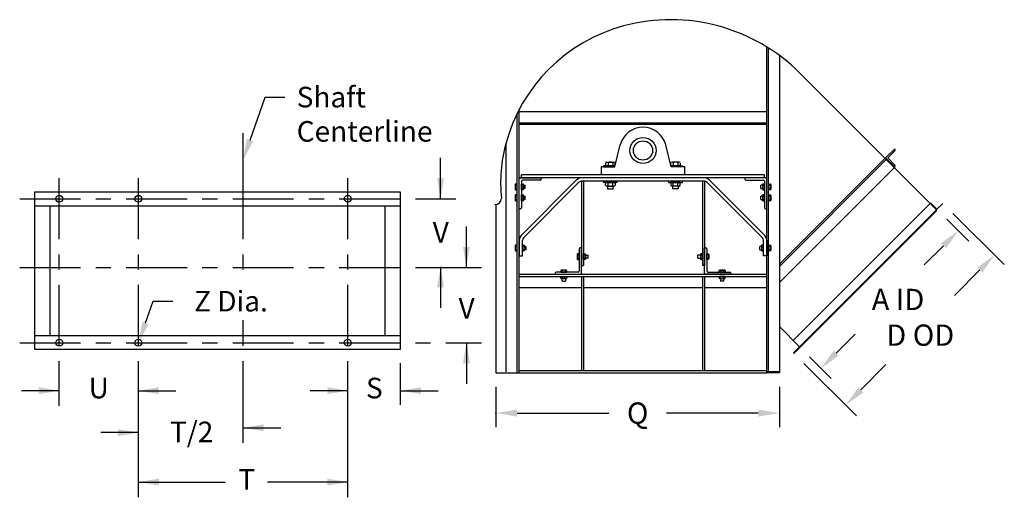
# Model space of a CAD drawing. Extents: x 0.87 to 8.33, y 6.6 to 8.91.
# Drawn here: x 0.87 to 4.91, y 6.92 to 8.88 of the extents above; entities that cross this region are included whole.
import ezdxf
from ezdxf.enums import TextEntityAlignment as Align

# ---------------------------------------------------------------- set-up
doc = ezdxf.new("R2010")
doc.units = 0
doc.header["$LTSCALE"] = 0.25
doc.layers.get('0').update_dxf_attribs({"linetype": 'CONTINUOUS'})
doc.layers.get('DEFPOINTS').update_dxf_attribs({"linetype": 'CONTINUOUS'})
for name, color, linetype in [('DIM-25', 1, 'CONTINUOUS'), ('DIM-35', 7, 'CONTINUOUS'), ('LEADER-25', 1, 'CONTINUOUS'), ('SOLID-35', 2, 'CONTINUOUS')]:
    doc.layers.add(name, color=color, linetype=linetype)
doc.styles.get("Standard").update_dxf_attribs({"font": 'txt.shx'})

msp = doc.modelspace()

# ---------------------------------------------------------------- linework, layer by layer
at = {"color": 0}
for p, q in [((1.7828, 7.9792), (1.7828, 8.4143)), ((1.0276, 7.9792), (1.0276, 8.2292)), ((1.3526, 7.9792), (1.3526, 8.2292)), ((2.2126, 7.9792), (2.2126, 8.2292)), ((0.8651, 8.1448), (1.1151, 8.1448)), ((1.1776, 8.1448), (1.2401, 8.1448)), ((1.3026, 8.1448), (1.5526, 8.1448)), ((1.6151, 8.1448), (1.6776, 8.1448)), ((1.7401, 8.1448), (1.9901, 8.1448)), ((2.0526, 8.1448), (2.1151, 8.1448)), ((2.1776, 8.1448), (2.4276, 8.1448)), ((2.4901, 8.1448), (2.6558, 8.1448)), ((1.0276, 7.8542), (1.0276, 7.9167)), ((1.3526, 7.8542), (1.3526, 7.9167)), ((1.7828, 7.8542), (1.7828, 7.9167)), ((2.2126, 7.8542), (2.2126, 7.9167)), ((0.8651, 7.8636), (1.1151, 7.8636)), ((1.1776, 7.8636), (1.2401, 7.8636)), ((1.3026, 7.8636), (1.5526, 7.8636)), ((1.6151, 7.8636), (1.6776, 7.8636)), ((1.7401, 7.8636), (1.9901, 7.8636)), ((2.0526, 7.8636), (2.1151, 7.8636)), ((2.1776, 7.8636), (2.4276, 7.8636)), ((2.4901, 7.8636), (2.762, 7.8636)), ((1.0276, 7.5417), (1.0276, 7.7917)), ((1.3526, 7.5417), (1.3526, 7.7917)), ((2.2126, 7.5417), (2.2126, 7.7917)), ((1.7828, 7.5417), (1.7828, 7.6469)), ((0.8651, 7.5542), (1.1151, 7.5542)), ((1.1776, 7.5542), (1.2401, 7.5542)), ((1.3026, 7.5542), (1.5526, 7.5542)), ((1.6151, 7.5542), (1.6776, 7.5542)), ((1.7401, 7.5542), (1.9901, 7.5542)), ((2.0526, 7.5542), (2.1151, 7.5542)), ((2.1776, 7.5542), (2.4276, 7.5542)), ((2.4901, 7.5542), (2.5526, 7.5542)), ((2.6151, 7.5542), (2.762, 7.5542)), ((1.0276, 7.2948), (1.0276, 7.4792)), ((1.3526, 6.9198), (1.3526, 7.4792)), ((1.7828, 7.1428), (1.7828, 7.4792)), ((2.2126, 6.9198), (2.2126, 7.4792))]:
    msp.add_line(p, q, dxfattribs=at)
at = {"layer": 'DEFPOINTS', "color": 0, "linetype": 'BYBLOCK'}
for p in [(4.632, 8.1023), (4.656, 8.1262), (4.0676, 7.5379), (4.0442, 7.5098)]:
    msp.add_point(p, dxfattribs=at)
at = {"layer": 'DIM-25', "color": 0, "linetype": 'BYBLOCK'}
for p, q in [((2.5933, 8.1448), (2.5933, 8.3136)), ((4.6732, 8.0612), (4.7627, 7.9717)), ((4.6973, 8.0852), (4.9085, 7.8756)), ((2.6995, 7.863), (2.6995, 8.0318)), ((4.6586, 7.9523), (4.5801, 7.8738)), ((2.5933, 7.8661), (2.5933, 7.6973)), ((4.8079, 7.8528), (4.7044, 7.7485)), ((4.2177, 7.5113), (4.2962, 7.5898)), ((2.6995, 7.5542), (2.6995, 7.3854)), ((4.1088, 7.4968), (4.1981, 7.4074)), ((4.0855, 7.4688), (4.3011, 7.2548)), ((4.3191, 7.3602), (4.4226, 7.4645)), ((2.8205, 7.3728), (2.8205, 7.2072)), ((3.9852, 7.3728), (3.9852, 7.2072)), ((1.0276, 7.3573), (0.873, 7.3573)), ((1.3513, 7.3573), (1.506, 7.3573)), ((2.2125, 7.3573), (2.0578, 7.3573)), ((2.4291, 7.3573), (2.5838, 7.3573)), ((2.9078, 7.2654), (3.2843, 7.2654)), ((3.8979, 7.2654), (3.5214, 7.2654)), ((1.7831, 7.2053), (1.9378, 7.2053)), ((1.3533, 7.1854), (1.1986, 7.1854)), ((1.3526, 6.9823), (1.7085, 6.9823)), ((2.2126, 6.9823), (1.8834, 6.9823))]:
    msp.add_line(p, q, dxfattribs=at)
at = {"layer": 'DIM-25', "color": 0}
msp.add_line((2.4276, 7.4698), (2.4276, 7.2996), dxfattribs=at)
at = {"layer": 'DIM-25', "color": 0, "linetype": 'BYBLOCK'}
msp.add_point((2.8205, 7.2654), dxfattribs=at)
for points in [[(2.5792, 8.2292), (2.6073, 8.2292), (2.5933, 8.1448)], [(4.6483, 7.9625), (4.6689, 7.942), (4.7203, 8.014)], [(2.6855, 7.9474), (2.7136, 7.9474), (2.6995, 7.863)], [(4.7976, 7.863), (4.8182, 7.8425), (4.8694, 7.9147)], [(2.5792, 7.7817), (2.6073, 7.7817), (2.5933, 7.8661)], [(2.6855, 7.4698), (2.7136, 7.4698), (2.6995, 7.5542)], [(4.2074, 7.5216), (4.228, 7.501), (4.156, 7.4496)], [(0.9433, 7.3432), (0.9433, 7.3714), (1.0276, 7.3573)], [(1.4357, 7.3432), (1.4357, 7.3714), (1.3513, 7.3573)], [(2.1282, 7.3432), (2.1282, 7.3714), (2.2125, 7.3573)], [(2.5135, 7.3432), (2.5135, 7.3714), (2.4291, 7.3573)], [(4.3088, 7.3705), (4.3294, 7.35), (4.2576, 7.2983)], [(2.9078, 7.2799), (2.9078, 7.2509), (2.8205, 7.2654)], [(3.8979, 7.2799), (3.8979, 7.2509), (3.9852, 7.2654)], [(1.2689, 7.1714), (1.2689, 7.1995), (1.3533, 7.1854)], [(1.8675, 7.1912), (1.8675, 7.2193), (1.7831, 7.2053)], [(1.437, 6.9682), (1.437, 6.9964), (1.3526, 6.9823)], [(2.1283, 6.9682), (2.1283, 6.9964), (2.2126, 6.9823)]]:
    msp.add_solid(points, dxfattribs=at)
at = {"layer": 'LEADER-25', "color": 0}
for p, q in [((1.811, 8.3859), (1.8733, 8.5623)), ((1.8733, 8.5623), (1.9541, 8.5623)), ((1.3818, 7.6354), (1.4133, 7.7246)), ((1.4133, 7.7246), (1.4944, 7.7246))]:
    msp.add_line(p, q, dxfattribs=at)
for points in [[(1.7978, 8.3906), (1.8243, 8.3812), (1.7829, 8.3063)], [(1.3686, 7.6401), (1.3951, 7.6307), (1.3538, 7.5558)]]:
    msp.add_solid(points, dxfattribs=at)
at = {"layer": 'SOLID-35', "color": 0}
for p, q in [((3.9322, 8.7687), (3.9322, 8.0545)), ((3.9388, 8.7646), (3.9388, 7.4345)), ((3.9852, 8.7328), (3.9852, 7.431)), ((4.632, 8.0976), (4.0692, 8.6605)), ((2.9077, 7.431), (2.9077, 8.4944)), ((2.9168, 7.431), (2.9168, 8.5122)), ((3.9322, 8.5024), (2.9168, 8.5024)), ((3.9322, 8.4559), (2.9168, 8.4559)), ((3.9322, 8.4493), (2.9168, 8.4493)), ((2.8626, 7.4344), (2.8626, 8.3751)), ((3.3096, 8.2755), (3.3315, 8.3658)), ((3.5399, 8.2755), (3.518, 8.3658)), ((4.4584, 8.3504), (4.4204, 8.3124)), ((4.4299, 8.3124), (4.4593, 8.3418)), ((4.4593, 8.3494), (4.4584, 8.3504)), ((3.2714, 8.2932), (3.2714, 8.2805)), ((3.2763, 8.2951), (3.3057, 8.2951)), ((3.2812, 8.2932), (3.2812, 8.2805)), ((3.3008, 8.2932), (3.3008, 8.2805)), ((3.3105, 8.2805), (3.3105, 8.2932)), ((3.539, 8.2805), (3.539, 8.2932)), ((3.5732, 8.2951), (3.5439, 8.2951)), ((3.5488, 8.2932), (3.5488, 8.2805)), ((3.5683, 8.2932), (3.5683, 8.2805)), ((3.5781, 8.2932), (3.5781, 8.2805)), ((4.4204, 8.3124), (3.9863, 7.8783)), ((4.4251, 8.3076), (3.9863, 7.8688)), ((4.4204, 8.3124), (4.4584, 8.2744)), ((4.4593, 8.2829), (4.4299, 8.3124)), ((3.3096, 8.2755), (3.2532, 8.2755)), ((3.2532, 8.2755), (3.2532, 8.2439)), ((3.3108, 8.2805), (3.2627, 8.2805)), ((3.2627, 8.2805), (3.2627, 8.2755)), ((3.2627, 8.2755), (3.3096, 8.2755)), ((3.2714, 8.2805), (3.3105, 8.2805)), ((3.291, 8.2805), (3.2797, 8.2805)), ((3.5387, 8.2805), (3.5868, 8.2805)), ((3.5781, 8.2805), (3.539, 8.2805)), ((3.5868, 8.2755), (3.5399, 8.2755)), ((3.5964, 8.2755), (3.5399, 8.2755)), ((3.5585, 8.2805), (3.5698, 8.2805)), ((3.5868, 8.2805), (3.5868, 8.2755)), ((3.5964, 8.2439), (3.5964, 8.2755)), ((4.4584, 8.2744), (3.9863, 7.8023)), ((4.4584, 8.2744), (4.4593, 8.2753)), ((3.9322, 8.2303), (2.9168, 8.2303)), ((2.9168, 8.1039), (2.9168, 8.2303)), ((2.9168, 8.2303), (3.0071, 8.2303)), ((3.1523, 8.2222), (2.9249, 7.9947)), ((3.9237, 8.2439), (2.9258, 8.2439)), ((2.9258, 8.2303), (2.9258, 8.2439)), ((2.9258, 8.2168), (2.9258, 8.1084)), ((3.0026, 8.2213), (2.9303, 8.2213)), ((3.1619, 8.2126), (2.9344, 7.9852)), ((3.0071, 8.2303), (3.0071, 8.2258)), ((3.6776, 8.2303), (3.1719, 8.2303)), ((3.6776, 8.2168), (3.1719, 8.2168)), ((3.1719, 8.2168), (3.1719, 7.8713)), ((3.1809, 8.2168), (3.1809, 7.8713)), ((3.2627, 8.2117), (3.2627, 8.2168)), ((3.3192, 8.2117), (3.2627, 8.2117)), ((3.2714, 8.199), (3.2714, 8.2117)), ((3.2714, 8.2117), (3.3105, 8.2117)), ((3.291, 8.2117), (3.2797, 8.2117)), ((3.2812, 8.199), (3.2812, 8.2117)), ((3.3008, 8.199), (3.3008, 8.2117)), ((3.3105, 8.2117), (3.3105, 8.199)), ((3.3192, 8.2117), (3.3192, 8.2168)), ((3.5303, 8.2117), (3.5303, 8.2168)), ((3.5303, 8.2117), (3.5868, 8.2117)), ((3.539, 8.2117), (3.539, 8.199)), ((3.5781, 8.2117), (3.539, 8.2117)), ((3.5488, 8.199), (3.5488, 8.2117)), ((3.5585, 8.2117), (3.5698, 8.2117)), ((3.5683, 8.199), (3.5683, 8.2117)), ((3.5781, 8.199), (3.5781, 8.2117)), ((3.5868, 8.2117), (3.5868, 8.2168)), ((3.6686, 8.2168), (3.6686, 7.8713)), ((3.6776, 8.2168), (3.6776, 7.8713)), ((3.6876, 8.2126), (3.9151, 7.9852)), ((3.6972, 8.2222), (3.9247, 7.9947)), ((3.9322, 8.2303), (3.8425, 8.2303)), ((3.8425, 8.2303), (3.8425, 8.2258)), ((3.847, 8.2213), (3.9192, 8.2213)), ((3.9237, 8.2303), (3.9237, 8.2439)), ((3.9237, 8.2168), (3.9237, 8.1084)), ((0.9276, 8.1729), (2.4276, 8.1729)), ((0.9276, 7.5261), (0.9276, 8.1729)), ((2.4276, 8.1729), (2.4276, 7.5261)), ((2.8995, 8.2027), (2.8995, 8.1851)), ((2.9077, 8.2056), (2.901, 8.2056)), ((2.901, 8.1998), (2.9077, 8.1998)), ((2.901, 8.188), (2.9077, 8.188)), ((2.901, 8.1821), (2.9077, 8.1821)), ((2.9077, 8.1821), (2.9077, 8.2056)), ((2.9263, 8.1821), (2.9263, 8.2056)), ((2.9263, 8.2056), (2.9331, 8.2056)), ((2.9331, 8.1998), (2.9263, 8.1998)), ((2.9331, 8.188), (2.9263, 8.188)), ((2.9331, 8.1821), (2.9263, 8.1821)), ((2.9345, 8.2027), (2.9345, 8.1851)), ((2.9345, 8.2007), (2.9407, 8.2007)), ((2.9407, 8.1871), (2.9345, 8.1871)), ((2.9407, 8.1871), (2.9407, 8.2007)), ((3.2763, 8.1971), (3.3057, 8.1971)), ((3.2797, 8.1971), (3.2797, 8.1857)), ((3.2797, 8.1857), (3.3023, 8.1857)), ((3.3023, 8.1857), (3.3023, 8.1971)), ((3.5732, 8.1971), (3.5439, 8.1971)), ((3.5472, 8.1857), (3.5472, 8.1971)), ((3.5698, 8.1857), (3.5472, 8.1857)), ((3.5698, 8.1971), (3.5698, 8.1857)), ((3.9088, 8.1871), (3.9088, 8.2007)), ((3.915, 8.2007), (3.9088, 8.2007)), ((3.9088, 8.1871), (3.915, 8.1871)), ((3.915, 8.2027), (3.915, 8.1851)), ((3.9232, 8.2056), (3.9164, 8.2056)), ((3.9164, 8.1998), (3.9232, 8.1998)), ((3.9164, 8.188), (3.9232, 8.188)), ((3.9164, 8.1821), (3.9232, 8.1821)), ((3.9232, 8.1821), (3.9232, 8.2056)), ((3.9418, 8.1821), (3.9418, 8.2056)), ((3.9418, 8.2056), (3.9486, 8.2056)), ((3.9486, 8.1998), (3.9418, 8.1998)), ((3.9486, 8.188), (3.9418, 8.188)), ((3.9486, 8.1821), (3.9418, 8.1821)), ((3.95, 8.2027), (3.95, 8.1851)), ((2.8995, 8.1576), (2.8995, 8.14)), ((2.9077, 8.1606), (2.901, 8.1606)), ((2.901, 8.1547), (2.9077, 8.1547)), ((2.901, 8.143), (2.9077, 8.143)), ((2.901, 8.1371), (2.9077, 8.1371)), ((2.9077, 8.1371), (2.9077, 8.1606)), ((2.9263, 8.1606), (2.9331, 8.1606)), ((2.9263, 8.1371), (2.9263, 8.1606)), ((2.9331, 8.1547), (2.9263, 8.1547)), ((2.9331, 8.143), (2.9263, 8.143)), ((2.9331, 8.1371), (2.9263, 8.1371)), ((2.9345, 8.1576), (2.9345, 8.14)), ((2.9345, 8.1556), (2.9407, 8.1556)), ((2.9407, 8.1421), (2.9345, 8.1421)), ((2.9407, 8.1421), (2.9407, 8.1556)), ((3.9088, 8.1421), (3.9088, 8.1556)), ((3.915, 8.1556), (3.9088, 8.1556)), ((3.9088, 8.1421), (3.915, 8.1421)), ((3.915, 8.1576), (3.915, 8.14)), ((3.9232, 8.1606), (3.9164, 8.1606)), ((3.9164, 8.1547), (3.9232, 8.1547)), ((3.9164, 8.143), (3.9232, 8.143)), ((3.9164, 8.1371), (3.9232, 8.1371)), ((3.9232, 8.1371), (3.9232, 8.1606)), ((3.9418, 8.1606), (3.9486, 8.1606)), ((3.9418, 8.1371), (3.9418, 8.1606)), ((3.9486, 8.1547), (3.9418, 8.1547)), ((3.9486, 8.143), (3.9418, 8.143)), ((3.9486, 8.1371), (3.9418, 8.1371)), ((3.95, 8.1576), (3.95, 8.14)), ((0.9276, 8.1167), (2.4276, 8.1167)), ((0.9901, 7.5823), (0.9901, 8.1167)), ((2.3651, 8.1167), (2.3651, 7.5823)), ((2.8205, 8.1208), (2.8205, 7.431)), ((2.9213, 8.1039), (2.9168, 8.1039)), ((3.9283, 8.1039), (3.9328, 8.1039)), ((4.6039, 8.1257), (4.0418, 7.5637)), ((4.6297, 8.1), (4.0676, 7.5379)), ((4.6308, 8.0963), (4.0736, 7.5392)), ((4.6044, 8.1262), (4.6039, 8.1257)), ((4.632, 8.1023), (4.6081, 8.1262)), ((4.656, 8.1262), (4.632, 8.1023)), ((3.9322, 8.0545), (3.9322, 7.431)), ((2.9168, 7.9752), (2.9168, 7.9109)), ((2.9303, 7.9109), (2.9303, 7.9752)), ((3.9192, 7.9109), (3.9192, 7.9752)), ((3.9328, 7.9752), (3.9328, 7.9109)), ((2.8995, 7.9513), (2.8995, 7.9337)), ((2.9077, 7.9542), (2.901, 7.9542)), ((2.901, 7.9483), (2.9077, 7.9483)), ((2.901, 7.9366), (2.9077, 7.9366)), ((2.901, 7.9307), (2.9077, 7.9307)), ((2.9077, 7.9307), (2.9077, 7.9542)), ((2.9302, 7.9542), (2.937, 7.9542)), ((2.9302, 7.9307), (2.9302, 7.9542)), ((2.937, 7.9483), (2.9302, 7.9483)), ((2.937, 7.9366), (2.9302, 7.9366)), ((2.937, 7.9307), (2.9302, 7.9307)), ((2.9384, 7.9513), (2.9384, 7.9337)), ((2.9384, 7.9492), (2.9446, 7.9492)), ((2.9446, 7.9357), (2.9384, 7.9357)), ((2.9446, 7.9357), (2.9446, 7.9492)), ((3.1629, 7.9391), (3.1629, 7.8488)), ((3.1719, 7.9436), (3.1674, 7.9436)), ((3.1719, 7.8352), (3.1719, 7.9436)), ((3.6776, 7.9436), (3.6822, 7.9436)), ((3.6776, 7.8352), (3.6776, 7.9436)), ((3.6867, 7.9391), (3.6867, 7.8488)), ((3.9111, 7.9492), (3.9049, 7.9492)), ((3.9049, 7.9357), (3.9049, 7.9492)), ((3.9049, 7.9357), (3.9111, 7.9357)), ((3.9111, 7.9513), (3.9111, 7.9337)), ((3.9193, 7.9542), (3.9125, 7.9542)), ((3.9125, 7.9483), (3.9193, 7.9483)), ((3.9125, 7.9366), (3.9193, 7.9366)), ((3.9125, 7.9307), (3.9193, 7.9307)), ((3.9193, 7.9307), (3.9193, 7.9542)), ((3.9418, 7.9542), (3.9486, 7.9542)), ((3.9418, 7.9307), (3.9418, 7.9542)), ((3.9486, 7.9483), (3.9418, 7.9483)), ((3.9486, 7.9366), (3.9418, 7.9366)), ((3.9486, 7.9307), (3.9418, 7.9307)), ((3.95, 7.9513), (3.95, 7.9337)), ((2.9168, 7.9109), (2.9303, 7.9109)), ((3.1547, 7.9163), (3.1547, 7.8986)), ((3.1629, 7.9192), (3.1561, 7.9192)), ((3.1561, 7.9133), (3.1629, 7.9133)), ((3.1561, 7.9016), (3.1629, 7.9016)), ((3.1561, 7.8957), (3.1629, 7.8957)), ((3.1629, 7.8957), (3.1629, 7.9192)), ((3.1809, 7.9192), (3.1877, 7.9192)), ((3.1809, 7.8957), (3.1809, 7.9192)), ((3.1877, 7.9133), (3.1809, 7.9133)), ((3.1877, 7.9016), (3.1809, 7.9016)), ((3.1877, 7.8957), (3.1809, 7.8957)), ((3.1891, 7.9163), (3.1891, 7.8986)), ((3.1891, 7.9142), (3.1998, 7.9142)), ((3.1998, 7.9007), (3.1891, 7.9007)), ((3.1998, 7.9007), (3.1998, 7.9142)), ((3.6604, 7.9142), (3.6497, 7.9142)), ((3.6497, 7.9007), (3.6497, 7.9142)), ((3.6497, 7.9007), (3.6604, 7.9007)), ((3.6604, 7.9163), (3.6604, 7.8986)), ((3.6686, 7.9192), (3.6618, 7.9192)), ((3.6618, 7.9133), (3.6686, 7.9133)), ((3.6618, 7.9016), (3.6686, 7.9016)), ((3.6618, 7.8957), (3.6686, 7.8957)), ((3.6686, 7.8957), (3.6686, 7.9192)), ((3.6867, 7.9192), (3.6934, 7.9192)), ((3.6867, 7.8957), (3.6867, 7.9192)), ((3.6934, 7.9133), (3.6867, 7.9133)), ((3.6934, 7.9016), (3.6867, 7.9016)), ((3.6934, 7.8957), (3.6867, 7.8957)), ((3.6949, 7.9163), (3.6949, 7.8986)), ((3.9328, 7.9109), (3.9192, 7.9109)), ((3.1583, 7.8442), (3.068, 7.8442)), ((3.0879, 7.851), (3.0879, 7.8442)), ((3.0879, 7.8442), (3.1114, 7.8442)), ((3.1084, 7.8524), (3.0908, 7.8524)), ((3.0938, 7.851), (3.0938, 7.8442)), ((3.1055, 7.851), (3.1055, 7.8442)), ((3.1114, 7.8442), (3.1114, 7.851)), ((3.1719, 7.8713), (3.1809, 7.8713)), ((3.6776, 7.8713), (3.6686, 7.8713)), ((3.6912, 7.8442), (3.7815, 7.8442)), ((3.7381, 7.8442), (3.7381, 7.851)), ((3.7616, 7.8442), (3.7381, 7.8442)), ((3.7411, 7.8524), (3.7587, 7.8524)), ((3.744, 7.851), (3.744, 7.8442)), ((3.7558, 7.851), (3.7558, 7.8442)), ((3.7616, 7.851), (3.7616, 7.8442)), ((2.9168, 7.8352), (3.9328, 7.8352)), ((2.9168, 7.8262), (3.9328, 7.8262)), ((3.0635, 7.8397), (3.0635, 7.8352)), ((3.0635, 7.8352), (3.1719, 7.8352)), ((3.0879, 7.8262), (3.1114, 7.8262)), ((3.0879, 7.8194), (3.0879, 7.8262)), ((3.1084, 7.818), (3.0908, 7.818)), ((3.0929, 7.8073), (3.0929, 7.818)), ((3.0929, 7.8073), (3.1064, 7.8073)), ((3.0938, 7.8194), (3.0938, 7.8262)), ((3.1055, 7.8194), (3.1055, 7.8262)), ((3.1064, 7.818), (3.1064, 7.8073)), ((3.1114, 7.8262), (3.1114, 7.8194)), ((3.1719, 7.8262), (3.1719, 7.4401)), ((3.1809, 7.8262), (3.1809, 7.4401)), ((3.6686, 7.8262), (3.6686, 7.4401)), ((3.786, 7.8352), (3.6776, 7.8352)), ((3.6776, 7.8262), (3.6776, 7.4401)), ((3.7616, 7.8262), (3.7381, 7.8262)), ((3.7381, 7.8262), (3.7381, 7.8194)), ((3.7411, 7.818), (3.7587, 7.818)), ((3.7431, 7.818), (3.7431, 7.8073)), ((3.7567, 7.8073), (3.7431, 7.8073)), ((3.744, 7.8194), (3.744, 7.8262)), ((3.7558, 7.8194), (3.7558, 7.8262)), ((3.7567, 7.8073), (3.7567, 7.818)), ((3.7616, 7.8194), (3.7616, 7.8262)), ((3.786, 7.8397), (3.786, 7.8352)), ((2.9168, 7.781), (3.1719, 7.781)), ((3.1809, 7.781), (3.6686, 7.781)), ((3.6776, 7.781), (3.9328, 7.781)), ((4.0676, 7.5379), (3.9852, 7.6203)), ((2.4276, 7.5823), (0.9276, 7.5823)), ((2.4276, 7.5261), (0.9276, 7.5261)), ((4.0437, 7.514), (4.0676, 7.5379)), ((4.0736, 7.5392), (4.0442, 7.5098)), ((4.0442, 7.5098), (4.0437, 7.5102)), ((2.9168, 7.4401), (3.9322, 7.4401)), ((2.8205, 7.431), (3.9322, 7.431)), ((3.9322, 7.4393), (3.9322, 7.431)), ((3.9852, 7.4345), (3.9322, 7.4345)), ((3.9852, 7.431), (3.9322, 7.431))]:
    msp.add_line(p, q, dxfattribs=at)
for centre, radius in [((3.4248, 8.3432), 0.0536), ((3.4248, 8.3432), 0.0395), ((1.0276, 8.1448), 0.0141), ((1.3526, 8.1448), 0.0141), ((2.2126, 8.1448), 0.0141), ((1.0276, 7.5542), 0.0141), ((1.3526, 7.5542), 0.0141), ((2.2126, 7.5542), 0.0141)]:
    msp.add_circle(centre, radius, dxfattribs=at)
for centre, radius, start, end in [((3.5392, 8.1305), 0.7495, 45, 105), ((3.5223, 8.1935), 0.6842, 105, 165), ((3.4248, 8.3432), 0.0959, 13.6383, 166.3617), ((3.4592, 8.2104), 0.619, 165, 185.8477), ((4.4555, 8.3456), 0.00537, 315, 45), ((3.2763, 8.2879), 0.00728, 47.8197, 132.1803), ((3.291, 8.2688), 0.0263, 68.1694, 111.8306), ((3.3057, 8.2879), 0.00728, 47.8165, 132.1803), ((3.5439, 8.2879), 0.00728, 47.8197, 132.1835), ((3.5585, 8.2688), 0.0263, 68.1694, 111.8306), ((3.5732, 8.2879), 0.00728, 47.8197, 132.1803), ((4.4555, 8.2791), 0.00537, 315, 45), ((2.9303, 8.2168), 0.00452, 90, 180), ((3.0026, 8.2258), 0.00452, 270, 0), ((3.1719, 8.2027), 0.0277, 90, 135), ((3.1719, 8.2027), 0.0141, 90, 135), ((3.6776, 8.2027), 0.0277, 45, 90), ((3.6776, 8.2027), 0.0141, 45, 90), ((3.847, 8.2258), 0.00452, 180, 270), ((3.9192, 8.2168), 0.00452, 0, 90), ((2.9032, 8.2027), 0.00373, 128.0937, 232.0767), ((2.9122, 8.1939), 0.0127, 152.5145, 207.4855), ((2.9032, 8.1851), 0.00373, 127.9233, 231.9063), ((2.9308, 8.2027), 0.00373, 307.9233, 51.9063), ((2.9218, 8.1939), 0.0127, 332.5145, 27.4855), ((2.9308, 8.1851), 0.00373, 308.0937, 52.0767), ((3.2763, 8.2044), 0.00728, 227.8197, 312.1803), ((3.291, 8.2234), 0.0263, 248.1694, 291.8306), ((3.3057, 8.2044), 0.00728, 227.8197, 312.1835), ((3.5439, 8.2044), 0.00728, 227.8165, 312.1803), ((3.5585, 8.2234), 0.0263, 248.1694, 291.8306), ((3.5732, 8.2044), 0.00728, 227.8197, 312.1803), ((3.9187, 8.2027), 0.00373, 128.0937, 232.0767), ((3.9277, 8.1939), 0.0127, 152.5145, 207.4855), ((3.9187, 8.1851), 0.00373, 127.9233, 231.9063), ((3.9463, 8.2027), 0.00373, 307.9233, 51.9063), ((3.9373, 8.1939), 0.0127, 332.5145, 27.4855), ((3.9463, 8.1851), 0.00373, 308.0937, 52.0767), ((2.817, 8.1474), 0.0265, 270, 0), ((2.9032, 8.1576), 0.00373, 128.0937, 232.0767), ((2.9122, 8.1488), 0.0127, 152.5145, 207.4855), ((2.9032, 8.14), 0.00373, 127.9233, 231.9063), ((2.9308, 8.1576), 0.00373, 307.9233, 51.9063), ((2.9218, 8.1488), 0.0127, 332.5145, 27.4855), ((2.9308, 8.14), 0.00373, 308.0937, 52.0767), ((3.9187, 8.1576), 0.00373, 128.0937, 232.0767), ((3.9277, 8.1488), 0.0127, 152.5145, 207.4855), ((3.9187, 8.14), 0.00373, 127.9233, 231.9063), ((3.9463, 8.1576), 0.00373, 307.9233, 51.9063), ((3.9373, 8.1488), 0.0127, 332.5145, 27.4855), ((3.9463, 8.14), 0.00373, 308.0937, 52.0767), ((2.9213, 8.1084), 0.00452, 270, 0), ((3.9283, 8.1084), 0.00452, 180, 270), ((4.6062, 8.1243), 0.00265, 45, 135), ((2.9444, 7.9752), 0.0277, 135, 180), ((2.9444, 7.9752), 0.0141, 135, 180), ((3.9051, 7.9752), 0.0141, 0, 45), ((3.9051, 7.9752), 0.0277, 0, 45), ((2.9032, 7.9513), 0.00373, 128.0937, 232.0767), ((2.9122, 7.9425), 0.0127, 152.5145, 207.4855), ((2.9032, 7.9337), 0.00373, 127.9233, 231.9063), ((2.9347, 7.9513), 0.00373, 307.9233, 51.9063), ((2.9257, 7.9425), 0.0127, 332.5145, 27.4855), ((2.9347, 7.9337), 0.00373, 308.0937, 52.0767), ((3.1674, 7.9391), 0.00452, 90, 180), ((3.6822, 7.9391), 0.00452, 0, 90), ((3.9148, 7.9513), 0.00373, 128.0937, 232.0767), ((3.9238, 7.9425), 0.0127, 152.5145, 207.4855), ((3.9148, 7.9337), 0.00373, 127.9233, 231.9063), ((3.9463, 7.9513), 0.00373, 307.9233, 51.9063), ((3.9373, 7.9425), 0.0127, 332.5145, 27.4855), ((3.9463, 7.9337), 0.00373, 308.0937, 52.0767), ((3.1584, 7.9163), 0.00373, 128.0937, 232.0767), ((3.1674, 7.9075), 0.0127, 152.5145, 207.4855), ((3.1584, 7.8986), 0.00373, 127.9233, 231.9063), ((3.1854, 7.9163), 0.00373, 307.9233, 51.9063), ((3.1764, 7.9075), 0.0127, 332.5145, 27.4855), ((3.1854, 7.8986), 0.00373, 308.0937, 52.0767), ((3.6641, 7.9163), 0.00373, 128.0937, 232.0767), ((3.6731, 7.9075), 0.0127, 152.5145, 207.4855), ((3.6641, 7.8986), 0.00373, 127.9233, 231.9063), ((3.6911, 7.9163), 0.00373, 307.9233, 51.9063), ((3.6822, 7.9075), 0.0127, 332.5145, 27.4855), ((3.6911, 7.8986), 0.00373, 308.0937, 52.0767), ((3.068, 7.8397), 0.00452, 90, 180), ((3.0908, 7.8487), 0.00373, 37.9233, 141.9063), ((3.0996, 7.8397), 0.0127, 62.5145, 117.4855), ((3.1084, 7.8487), 0.00373, 38.0937, 142.0767), ((3.1583, 7.8488), 0.00452, 270, 0), ((3.6912, 7.8488), 0.00452, 180, 270), ((3.7411, 7.8487), 0.00373, 37.9233, 141.9063), ((3.7499, 7.8397), 0.0127, 62.5145, 117.4855), ((3.7587, 7.8487), 0.00373, 38.0937, 142.0767), ((3.7815, 7.8397), 0.00452, 0, 90), ((3.0908, 7.8217), 0.00373, 218.0937, 322.0767), ((3.0996, 7.8307), 0.0127, 242.5145, 297.4855), ((3.1084, 7.8217), 0.00373, 217.9233, 321.9063), ((3.7411, 7.8217), 0.00373, 218.0937, 322.0767), ((3.7499, 7.8307), 0.0127, 242.5145, 297.4855), ((3.7587, 7.8217), 0.00373, 217.9233, 321.9063), ((4.0456, 7.5121), 0.00265, 135, 225)]:
    msp.add_arc(centre, radius, start, end, dxfattribs=at)

# ---------------------------------------------------------------- texts
at = {"layer": 'DIM-35', "color": 0}
for s, p in [('Shaft', (2.0027, 8.5202)), ('Centerline', (2.0027, 8.3795))]:
    msp.add_text(s, height=0.08438, dxfattribs=at).set_placement(p)
at = {"layer": 'DIM-35', "color": 0, "linetype": 'BYBLOCK'}
for s, height, p in [('V', 0.0844, (2.5942, 8.0077)), ('A ID', 0.08728, (4.4721, 7.7318)), ('V', 0.0844, (2.7004, 7.6958)), ('D OD', 0.08728, (4.5635, 7.5853)), ('Q', 0.0873, (3.4029, 7.2654))]:
    msp.add_text(s, height=height, dxfattribs=at).set_placement(p, align=Align.MIDDLE_CENTER)
at = {"layer": 'DIM-35', "color": 0}
msp.add_text('Z Dia.', height=0.08438, dxfattribs=at).set_placement((1.8843, 7.7246), align=Align.MIDDLE_RIGHT)
at = {"layer": 'DIM-35', "color": 0, "linetype": 'BYBLOCK'}
for s, height, p in [('U', 0.0844, (1.1897, 7.3573)), ('S', 0.0844, (2.3216, 7.3573)), ('T/2', 0.08438, (1.5713, 7.1772)), ('T', 0.0844, (1.7977, 6.9823))]:
    msp.add_text(s, height=height, dxfattribs=at).set_placement(p, align=Align.MIDDLE)

doc.saveas('drawing.dxf')
